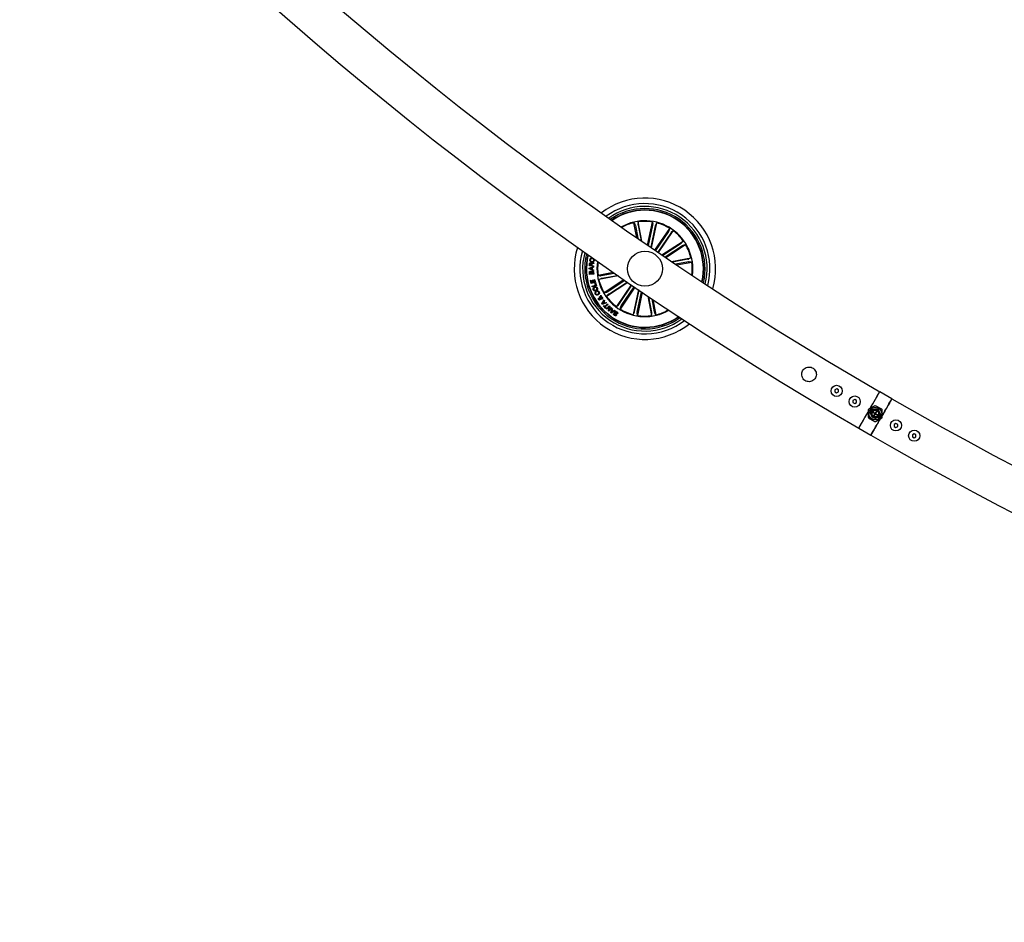
# Model space of a CAD drawing. Units: millimetres. Extents: x 0 to 1462, y -1125 to 1030.
# Drawn here: x 385 to 455, y -979 to -915 of the extents above; entities that cross this region are included whole.
import ezdxf

# ---------------------------------------------------------------- set-up
doc = ezdxf.new("R2010")
doc.units = ezdxf.units.MM
doc.header["$LTSCALE"] = 10
doc.layers.add('S&C_vistas', color=1, linetype='Continuous')

msp = doc.modelspace()

# ---------------------------------------------------------------- linework, layer by layer
at = {"layer": 'S&C_vistas', "color": 7, "linetype": 'Continuous'}
for p, q in [((429.14, -930.222), (428.936, -929.148)), ((428.936, -929.148), (429.021, -929.311)), ((429.032, -929.359), (429.204, -930.266)), ((429.24, -929.09), (429.221, -929.273)), ((429.228, -929.322), (429.437, -930.427)), ((429.502, -930.472), (429.24, -929.09)), ((429.91, -930.752), (430.255, -929.1)), ((430.263, -929.331), (429.959, -930.786)), ((430.458, -929.372), (430.137, -930.908)), ((430.186, -930.942), (430.557, -929.163)), ((430.255, -929.1), (430.271, -929.283)), ((430.557, -929.163), (430.47, -929.324)), ((430.434, -931.111), (431.491, -929.56)), ((431.41, -929.777), (430.479, -931.142)), ((431.574, -929.889), (430.643, -931.254)), ((430.689, -931.285), (431.747, -929.734)), ((431.491, -929.56), (431.436, -929.735)), ((431.747, -929.734), (431.604, -929.849)), ((430.937, -931.454), (432.457, -930.458)), ((432.299, -930.627), (430.986, -931.487)), ((432.408, -930.794), (431.165, -931.608)), ((431.214, -931.642), (432.627, -930.717)), ((432.457, -930.458), (432.339, -930.599)), ((432.627, -930.717), (432.45, -930.769)), ((425.747, -932.234), (425.759, -932.093)), ((426.047, -932.258), (425.747, -932.234)), ((425.79, -932.096), (425.781, -932.201)), ((425.781, -932.201), (425.889, -932.209)), ((425.832, -931.599), (425.837, -931.577)), ((425.889, -931.613), (425.832, -931.599)), ((425.889, -932.209), (425.896, -932.122)), ((425.905, -931.688), (425.899, -931.726)), ((425.928, -932.113), (425.92, -932.212)), ((425.92, -932.212), (426.05, -932.222)), ((425.995, -931.742), (426.001, -931.704)), ((426.05, -932.222), (426.047, -932.258)), ((426.066, -932.017), (426.063, -932.061)), ((431.624, -931.919), (433.006, -931.658)), ((432.795, -931.754), (431.689, -931.963)), ((432.832, -931.949), (431.924, -932.121)), ((431.989, -932.165), (433.064, -931.961)), ((433.006, -931.658), (432.843, -931.742)), ((433.064, -931.961), (432.881, -931.942)), ((425.743, -932.401), (426.044, -932.284)), ((425.743, -932.444), (425.743, -932.401)), ((426.043, -932.562), (425.743, -932.444)), ((425.764, -932.842), (425.756, -932.733)), ((426.062, -932.82), (425.764, -932.842)), ((425.785, -932.719), (425.792, -932.805)), ((425.922, -932.377), (425.792, -932.422)), ((425.792, -932.422), (425.921, -932.469)), ((425.792, -932.805), (425.891, -932.797)), ((425.891, -932.797), (425.885, -932.712)), ((425.914, -932.699), (425.921, -932.795)), ((425.921, -932.469), (425.922, -932.377)), ((425.921, -932.795), (426.03, -932.787)), ((425.955, -932.365), (425.954, -932.481)), ((425.954, -932.481), (426.046, -932.518)), ((426.047, -932.334), (425.955, -932.365)), ((426.03, -932.787), (426.022, -932.682)), ((426.046, -932.518), (426.043, -932.562)), ((426.044, -932.284), (426.047, -932.334)), ((426.052, -932.676), (426.062, -932.82)), ((427.459, -932.707), (426.369, -932.913)), ((426.369, -932.913), (426.552, -932.933)), ((427.817, -932.954), (426.427, -933.217)), ((426.6, -932.926), (427.523, -932.751)), ((426.637, -933.121), (427.753, -932.91)), ((425.822, -933.274), (425.863, -933.264)), ((425.876, -933.489), (425.822, -933.274)), ((425.863, -933.264), (425.903, -933.428)), ((426.175, -933.415), (425.876, -933.489)), ((425.903, -933.428), (425.99, -933.407)), ((425.939, -933.69), (426.193, -933.608)), ((425.952, -933.254), (425.992, -933.243)), ((425.99, -933.407), (425.952, -933.254)), ((426.246, -933.643), (425.955, -933.737)), ((425.992, -933.243), (426.03, -933.397)), ((426.03, -933.397), (426.121, -933.374)), ((426.08, -933.209), (426.121, -933.199)), ((426.121, -933.374), (426.08, -933.209)), ((426.121, -933.199), (426.175, -933.415)), ((426.144, -933.456), (426.181, -933.444)), ((426.193, -933.608), (426.144, -933.456)), ((426.181, -933.444), (426.246, -933.643)), ((426.427, -933.217), (426.59, -933.132)), ((428.221, -933.232), (426.806, -934.158)), ((428.497, -933.421), (426.975, -934.417)), ((427.024, -934.081), (428.27, -933.265)), ((427.134, -934.247), (428.447, -933.387)), ((428.744, -933.59), (427.686, -935.141)), ((427.858, -934.986), (428.789, -933.621)), ((425.955, -933.737), (425.939, -933.69)), ((426.198, -934.079), (426.22, -934.122)), ((426.296, -934.079), (426.273, -934.036)), ((426.542, -934.426), (426.573, -934.337)), ((426.573, -934.337), (426.602, -934.384)), ((426.806, -934.158), (426.982, -934.106)), ((426.975, -934.417), (427.094, -934.276)), ((428.999, -933.764), (427.941, -935.315)), ((428.023, -935.098), (428.954, -933.733)), ((429.247, -933.932), (428.875, -935.712)), ((428.975, -935.503), (429.296, -933.966)), ((429.17, -935.544), (429.474, -934.086)), ((429.523, -934.12), (429.178, -935.775)), ((426.49, -934.491), (426.465, -934.452)), ((426.508, -934.539), (426.533, -934.471)), ((426.576, -934.466), (426.544, -934.566)), ((426.602, -934.384), (426.584, -934.429)), ((426.634, -934.943), (426.793, -934.664)), ((426.668, -934.985), (426.634, -934.943)), ((426.973, -934.884), (426.668, -934.985)), ((426.758, -934.826), (426.691, -934.931)), ((426.691, -934.931), (426.808, -934.886)), ((426.753, -935.09), (426.782, -935.062)), ((426.808, -934.886), (426.758, -934.826)), ((426.831, -934.708), (426.781, -934.789)), ((426.781, -934.789), (426.848, -934.871)), ((426.782, -935.062), (426.85, -935.135)), ((426.793, -934.664), (426.831, -934.708)), ((426.848, -934.871), (426.942, -934.841)), ((426.85, -935.135), (427.042, -934.954)), ((427.074, -934.989), (426.883, -935.169)), ((426.942, -934.841), (426.973, -934.884)), ((426.961, -935.304), (427.164, -935.079)), ((427.042, -934.954), (427.074, -934.989)), ((427.164, -935.079), (427.206, -935.116)), ((427.686, -935.141), (427.829, -935.025)), ((429.929, -934.394), (430.192, -935.785)), ((430.205, -935.553), (429.993, -934.438)), ((430.4, -935.516), (430.226, -934.594)), ((430.29, -934.637), (430.496, -935.727)), ((426.923, -935.269), (426.753, -935.09)), ((426.883, -935.169), (426.952, -935.242)), ((426.952, -935.242), (426.923, -935.269)), ((426.996, -935.335), (426.961, -935.304)), ((427.158, -935.158), (426.996, -935.335)), ((427.106, -935.435), (427.158, -935.158)), ((427.144, -935.47), (427.106, -935.435)), ((427.348, -935.246), (427.144, -935.47)), ((427.206, -935.116), (427.153, -935.39)), ((427.153, -935.39), (427.313, -935.214)), ((427.273, -935.57), (427.365, -935.262)), ((427.314, -935.601), (427.273, -935.57)), ((427.313, -935.214), (427.348, -935.246)), ((427.591, -935.435), (427.314, -935.601)), ((427.366, -935.425), (427.324, -935.547)), ((427.324, -935.547), (427.431, -935.475)), ((427.365, -935.262), (427.41, -935.295)), ((427.431, -935.475), (427.366, -935.425)), ((427.41, -935.295), (427.379, -935.386)), ((427.379, -935.386), (427.466, -935.453)), ((427.466, -935.453), (427.55, -935.403)), ((427.496, -935.623), (427.535, -935.648)), ((427.55, -935.403), (427.591, -935.435)), ((427.752, -935.666), (427.713, -935.64)), ((427.941, -935.315), (427.997, -935.14)), ((428.875, -935.712), (428.963, -935.551)), ((429.178, -935.775), (429.162, -935.592)), ((430.192, -935.785), (430.212, -935.602)), ((430.496, -935.727), (430.411, -935.564)), ((443.293, -941.091), (443.292, -941.235)), ((443.292, -941.235), (443.416, -941.309)), ((443.419, -941.02), (443.293, -941.091)), ((443.416, -941.309), (443.542, -941.238)), ((443.543, -941.093), (443.419, -941.02)), ((443.542, -941.238), (443.543, -941.093)), ((447.362, -941.732), (446.496, -941.232)), ((444.585, -941.853), (444.583, -941.997)), ((444.583, -941.997), (444.708, -942.071)), ((444.711, -941.782), (444.585, -941.853)), ((444.708, -942.071), (444.833, -942)), ((444.835, -941.855), (444.711, -941.782)), ((444.833, -942), (444.835, -941.855)), ((445.679, -942.521), (445.679, -943.041)), ((446.154, -942.218), (445.704, -942.478)), ((445.793, -942.732), (445.855, -942.768)), ((445.854, -942.767), (445.88, -942.782)), ((446.005, -942.508), (445.943, -942.472)), ((446.03, -942.522), (446.004, -942.507)), ((446.037, -942.718), (446.054, -942.689)), ((446.13, -942.772), (446.037, -942.718)), ((446.054, -942.689), (446.148, -942.743)), ((446.057, -942.48), (446.086, -942.497)), ((446.085, -942.915), (446.143, -942.815)), ((446.11, -942.721), (446.1, -942.736)), ((446.151, -942.765), (446.1, -942.736)), ((446.19, -942.733), (446.246, -942.637)), ((446.654, -942.478), (446.204, -942.218)), ((446.318, -942.88), (446.211, -942.818)), ((446.271, -942.651), (446.215, -942.748)), ((446.227, -942.789), (446.335, -942.851)), ((446.246, -942.637), (446.271, -942.651)), ((446.471, -942.719), (446.5, -942.736)), ((446.503, -942.796), (446.478, -942.781)), ((446.565, -942.831), (446.502, -942.795)), ((446.679, -943.041), (446.679, -942.521)), ((445.704, -943.084), (446.154, -943.344)), ((445.886, -942.843), (445.857, -942.826)), ((446.11, -942.929), (446.085, -942.915)), ((446.087, -942.912), (446.099, -942.92)), ((446.099, -942.92), (446.097, -942.922)), ((446.109, -942.923), (446.099, -942.92)), ((446.167, -942.83), (446.11, -942.929)), ((446.204, -943.344), (446.654, -943.084)), ((446.3, -943.083), (446.271, -943.066)), ((446.287, -942.862), (446.297, -942.846)), ((446.308, -942.835), (446.292, -942.865)), ((446.335, -942.851), (446.318, -942.88)), ((446.328, -943.04), (446.353, -943.055)), ((446.352, -943.055), (446.415, -943.091)), ((447.652, -943.482), (447.528, -943.555)), ((447.778, -943.553), (447.652, -943.482)), ((444.996, -943.83), (445.862, -944.33)), ((447.528, -943.555), (447.529, -943.7)), ((447.529, -943.7), (447.655, -943.771)), ((447.655, -943.771), (447.779, -943.697)), ((447.779, -943.697), (447.778, -943.553)), ((448.958, -944.22), (448.834, -944.293)), ((449.084, -944.291), (448.958, -944.22)), ((448.834, -944.293), (448.835, -944.438)), ((448.835, -944.438), (448.961, -944.509)), ((448.961, -944.509), (449.085, -944.435)), ((449.085, -944.435), (449.084, -944.291))]:
    msp.add_line(p, q, dxfattribs=at)
at = {"layer": 'S&C_vistas', "color": 7, "linetype": 'Continuous', "flags": 128}
for points in [[(445.813, -942.415), (445.888, -942.284), (445.999, -942.092), (446.104, -941.911), (446.2, -941.744), (446.286, -941.595), (446.359, -941.469), (446.418, -941.367), (446.461, -941.293), (446.487, -941.247), (446.496, -941.232)], [(446.679, -942.915), (446.754, -942.784), (446.865, -942.592), (446.97, -942.411), (447.066, -942.244), (447.152, -942.095), (447.225, -941.969), (447.284, -941.867), (447.327, -941.793), (447.353, -941.747), (447.362, -941.732)], [(444.996, -943.83), (444.998, -943.827), (445.015, -943.796), (445.05, -943.736), (445.101, -943.648), (445.167, -943.533), (445.247, -943.396), (445.338, -943.237), (445.439, -943.063), (445.547, -942.876), (445.66, -942.68), (445.679, -942.647)], [(445.857, -942.826), (445.854, -942.773), (445.854, -942.767)], [(446.004, -942.507), (446.009, -942.504), (446.057, -942.48)], [(446.5, -942.736), (446.504, -942.79), (446.503, -942.796)], [(445.862, -944.33), (445.864, -944.327), (445.881, -944.296), (445.916, -944.236), (445.967, -944.148), (446.033, -944.033), (446.113, -943.896), (446.204, -943.737), (446.305, -943.563), (446.413, -943.376), (446.526, -943.18), (446.545, -943.147)], [(446.353, -943.055), (446.349, -943.058), (446.3, -943.083)]]:
    msp.add_lwpolyline(points, dxfattribs=at)
at = {"layer": 'S&C_vistas', "color": 7, "linetype": 'Continuous'}
for centre, radius in [((429.716, -932.437), 1.25), ((443.417, -941.164), 0.4), ((444.709, -941.926), 0.4), ((446.179, -942.781), 0.457), ((446.179, -942.781), 0.281), ((446.179, -942.781), 0.231), ((447.654, -943.626), 0.4), ((448.96, -944.364), 0.4)]:
    msp.add_circle(centre, radius, dxfattribs=at)
for centre, radius, start, end in [((576.179, -717.615), 261.5, 180.10955, 239.89044), ((576.179, -717.615), 258.5, 180.11081, 239.88919), ((429.716, -932.437), 5.05, 343.5259, 127.90314), ((429.716, -932.437), 4.65, 345.01926, 126.40978), ((429.716, -932.437), 4.45, 345.87581, 125.55323), ((429.716, -932.437), 4.3, 346.57541, 124.85363), ((429.716, -932.437), 4.199, 55.71452, 124.35397), ((429.716, -932.437), 4.175, 55.71452, 124.22852), ((429.716, -932.437), 3.425, 352.02783, 119.40121), ((429.716, -932.437), 3.381, 103.33475, 119.04213), ((429.716, -932.437), 3.381, 80.83475, 98.09429), ((429.716, -932.437), 3.381, 58.33475, 75.59429), ((429.716, -932.437), 4.175, 347.20052, 55.71452), ((429.716, -932.437), 4.199, 347.07507, 55.71452), ((429.716, -932.437), 3.381, 35.83475, 53.09429), ((429.716, -932.437), 3.381, 13.33475, 30.59429), ((429.716, -932.437), 5.05, 162.46324, 308.96579), ((429.716, -932.437), 4.65, 164.04931, 307.37973), ((429.716, -932.437), 4.45, 164.95254, 306.47649), ((429.716, -932.437), 4.3, 165.68733, 305.7417), ((429.716, -932.437), 4.199, 166.21068, 305.21836), ((429.716, -932.437), 4.175, 166.3419, 305.08714), ((429.716, -932.437), 3.425, 171.34929, 235.71452), ((429.716, -932.437), 3.381, 171.71919, 188.09429), ((429.716, -932.437), 3.381, 352.38691, 8.09429), ((429.716, -932.437), 3.381, 193.33475, 210.59429), ((429.716, -932.437), 3.381, 215.83475, 233.09429), ((429.716, -932.437), 3.425, 235.71452, 300.07975), ((429.716, -932.437), 3.381, 238.33475, 255.59429), ((429.716, -932.437), 3.381, 260.83475, 278.09429), ((429.716, -932.437), 3.381, 283.33475, 299.70984), ((576.179, -717.615), 258.5, 240.11081, 297.72759), ((445.729, -942.521), 0.05, 120, 180), ((446.179, -942.781), 0.325, 122.51357, 177.48643), ((446.179, -942.781), 0.299, 180.12235, 192.00003), ((446.179, -942.781), 0.299, 107.99997, 119.87765), ((446.179, -942.781), 0.325, 7.97987, 112.02013), ((446.179, -942.781), 0.0495, 168.62304, 223.47742), ((446.179, -942.781), 0.0495, 76.52258, 128.94537), ((446.179, -942.262), 0.05, 60, 120), ((446.179, -942.781), 0.0495, 256.96866, 311.37696), ((446.179, -942.781), 0.0495, 351.05463, 43.03134), ((446.179, -942.781), 0.325, 302.51357, 357.48643), ((446.179, -942.781), 0.299, 0.12235, 12.00003), ((446.629, -942.521), 0.05, 0, 60), ((445.729, -943.041), 0.05, 180, 240), ((446.179, -942.781), 0.325, 187.97987, 292.02013), ((446.179, -943.301), 0.05, 240, 300), ((446.179, -942.781), 0.299, 287.99997, 299.87765), ((446.629, -943.041), 0.05, 300, 0), ((576.179, -717.615), 261.5, 240.10955, 297.75367)]:
    msp.add_arc(centre, radius, start, end, dxfattribs=at)
for centre, major_axis, ratio, start_param, end_param in [((446.245, -942.819), (0.401, -0.231), 0.986309, 2.820549, 3.462636), ((446.091, -942.731), (0.262, -0.151), 0.942205, 3.670814, 3.695057), ((446.091, -942.731), (0.262, -0.151), 0.942205, 2.588128, 2.612371), ((446.266, -942.832), (0.262, -0.151), 0.942205, 5.729721, 5.753964), ((446.113, -942.743), (0.401, -0.231), 0.986309, 5.962142, 6.604229), ((446.266, -942.832), (0.262, -0.151), 0.942205, 0.529221, 0.553464)]:
    msp.add_ellipse(centre, major_axis=major_axis, ratio=ratio, start_param=start_param, end_param=end_param, dxfattribs=at)
for points, knots in [([(429.032, -929.359), (429.031, -929.353), (429.029, -929.342), (429.026, -929.327), (429.023, -929.316), (429.022, -929.312), (429.021, -929.311), (429.021, -929.311)], [0, 0, 0, 0, 0.241216, 0.482395, 0.723465, 0.964614, 1, 1, 1, 1]), ([(429.221, -929.273), (429.221, -929.274), (429.221, -929.277), (429.222, -929.288), (429.225, -929.303), (429.227, -929.315), (429.228, -929.321), (429.228, -929.322)], [0, 0, 0, 0, 0.241492, 0.483071, 0.724275, 0.965411, 1, 1, 1, 1]), ([(430.263, -929.331), (430.264, -929.326), (430.266, -929.315), (430.269, -929.3), (430.27, -929.289), (430.271, -929.284), (430.271, -929.283), (430.271, -929.283)], [0, 0, 0, 0, 0.241199, 0.482422, 0.72343, 0.964621, 1, 1, 1, 1]), ([(430.47, -929.324), (430.469, -929.326), (430.468, -929.328), (430.465, -929.339), (430.462, -929.353), (430.459, -929.365), (430.458, -929.371), (430.458, -929.372)], [0, 0, 0, 0, 0.241421, 0.482914, 0.724341, 0.965278, 1, 1, 1, 1]), ([(431.41, -929.777), (431.413, -929.772), (431.419, -929.763), (431.427, -929.75), (431.433, -929.74), (431.435, -929.736), (431.436, -929.735), (431.436, -929.735)], [0, 0, 0, 0, 0.241143, 0.482289, 0.723425, 0.964604, 1, 1, 1, 1]), ([(431.604, -929.849), (431.603, -929.851), (431.6, -929.853), (431.594, -929.862), (431.585, -929.873), (431.578, -929.883), (431.575, -929.888), (431.574, -929.889)], [0, 0, 0, 0, 0.241467, 0.483021, 0.724283, 0.965449, 1, 1, 1, 1]), ([(432.299, -930.627), (432.304, -930.624), (432.313, -930.618), (432.325, -930.61), (432.334, -930.603), (432.338, -930.6), (432.339, -930.599), (432.339, -930.599)], [0, 0, 0, 0, 0.241332, 0.482276, 0.723358, 0.964599, 1, 1, 1, 1]), ([(432.45, -930.769), (432.449, -930.769), (432.446, -930.771), (432.436, -930.776), (432.424, -930.784), (432.414, -930.79), (432.409, -930.793), (432.408, -930.794)], [0, 0, 0, 0, 0.241494, 0.483056, 0.724252, 0.965221, 1, 1, 1, 1]), ([(425.759, -932.093), (425.76, -932.08), (425.764, -932.055), (425.784, -932.024), (425.814, -932.008), (425.834, -932.008), (425.844, -932.008)], [0, 0, 0, 0, 0.2807397, 0.5599794, 0.779661, 1, 1, 1, 1]), ([(425.92, -931.961), (425.898, -931.955), (425.854, -931.945), (425.805, -931.902), (425.782, -931.848), (425.785, -931.812), (425.787, -931.795)], [0, 0, 0, 0, 0.280385, 0.559867, 0.779557, 1, 1, 1, 1]), ([(425.787, -931.795), (425.791, -931.779), (425.799, -931.747), (425.828, -931.71), (425.866, -931.69), (425.892, -931.689), (425.905, -931.688)], [0, 0, 0, 0, 0.280182, 0.559763, 0.779671, 1, 1, 1, 1]), ([(425.847, -932.044), (425.839, -932.044), (425.822, -932.044), (425.802, -932.058), (425.792, -932.077), (425.791, -932.09), (425.79, -932.096)], [0, 0, 0, 0, 0.279988, 0.5585685, 0.778963, 1, 1, 1, 1]), ([(425.817, -931.8), (425.815, -931.817), (425.813, -931.852), (425.854, -931.903), (425.897, -931.915), (425.923, -931.922)], [0, 0, 0, 0, 0.28045, 0.559926, 1, 1, 1, 1]), ([(425.899, -931.726), (425.888, -931.727), (425.865, -931.73), (425.839, -931.749), (425.822, -931.774), (425.819, -931.791), (425.817, -931.8)], [0, 0, 0, 0, 0.280075, 0.559258, 0.77943, 1, 1, 1, 1]), ([(425.844, -932.008), (425.853, -932.009), (425.872, -932.012), (425.895, -932.025), (425.91, -932.045), (425.914, -932.059), (425.915, -932.066)], [0, 0, 0, 0, 0.280294, 0.55987, 0.779821, 1, 1, 1, 1]), ([(425.896, -932.122), (425.896, -932.104), (425.897, -932.081), (425.883, -932.058), (425.869, -932.047), (425.856, -932.045), (425.847, -932.044)], [0, 0, 0, 0, 0.4988218, 0.6242, 0.749678, 1, 1, 1, 1]), ([(425.915, -932.066), (425.917, -932.061), (425.921, -932.051), (425.931, -932.038), (425.946, -932.031), (425.978, -932.024), (426.005, -932.025), (426.027, -932.026)], [0, 0, 0, 0, 0.124936, 0.249553, 0.374291, 0.499419, 1, 1, 1, 1]), ([(426.096, -931.85), (426.091, -931.871), (426.079, -931.915), (426.027, -931.953), (425.972, -931.966), (425.937, -931.962), (425.92, -931.961)], [0, 0, 0, 0, 0.279783, 0.558227, 0.778856, 1, 1, 1, 1]), ([(425.923, -931.922), (425.941, -931.924), (425.975, -931.927), (426.023, -931.914), (426.057, -931.882), (426.064, -931.855), (426.067, -931.841)], [0, 0, 0, 0, 0.2809959, 0.5608174, 0.779827, 1, 1, 1, 1]), ([(425.987, -932.066), (425.979, -932.067), (425.963, -932.068), (425.942, -932.076), (425.931, -932.094), (425.929, -932.107), (425.928, -932.113)], [0, 0, 0, 0, 0.2812596, 0.5597805, 0.7794467, 1, 1, 1, 1]), ([(426.063, -932.061), (426.056, -932.063), (426.042, -932.068), (426.016, -932.065), (425.998, -932.066), (425.987, -932.066)], [0, 0, 0, 0, 0.277486, 0.558527, 1, 1, 1, 1]), ([(426.067, -931.841), (426.068, -931.828), (426.07, -931.802), (426.051, -931.769), (426.024, -931.749), (426.005, -931.744), (425.995, -931.742)], [0, 0, 0, 0, 0.28007, 0.559182, 0.779321, 1, 1, 1, 1]), ([(426.001, -931.704), (426.018, -931.71), (426.052, -931.722), (426.087, -931.761), (426.101, -931.807), (426.098, -931.835), (426.096, -931.85)], [0, 0, 0, 0, 0.280303, 0.559344, 0.779402, 1, 1, 1, 1]), ([(426.027, -932.026), (426.034, -932.026), (426.048, -932.025), (426.061, -932.019), (426.066, -932.017)], [0, 0, 0, 0, 0.560296, 1, 1, 1, 1]), ([(432.795, -931.754), (432.801, -931.752), (432.812, -931.75), (432.826, -931.747), (432.837, -931.744), (432.842, -931.743), (432.843, -931.742), (432.843, -931.742)], [0, 0, 0, 0, 0.241213, 0.482325, 0.723393, 0.964642, 1, 1, 1, 1]), ([(432.881, -931.942), (432.879, -931.942), (432.876, -931.942), (432.865, -931.943), (432.851, -931.946), (432.839, -931.948), (432.833, -931.949), (432.832, -931.949)], [0, 0, 0, 0, 0.241468, 0.483021, 0.7242, 0.965309, 1, 1, 1, 1]), ([(425.756, -932.733), (425.753, -932.706), (425.749, -932.672), (425.769, -932.638), (425.788, -932.62), (425.808, -932.616), (425.821, -932.613)], [0, 0, 0, 0, 0.499745, 0.62538, 0.751081, 1, 1, 1, 1]), ([(425.83, -932.647), (425.821, -932.648), (425.809, -932.65), (425.796, -932.66), (425.784, -932.682), (425.785, -932.702), (425.785, -932.719)], [0, 0, 0, 0, 0.250098, 0.375463, 0.50076, 1, 1, 1, 1]), ([(425.821, -932.613), (425.829, -932.613), (425.845, -932.613), (425.872, -932.625), (425.884, -932.642), (425.891, -932.652)], [0, 0, 0, 0, 0.2808928, 0.5614391, 1, 1, 1, 1]), ([(425.885, -932.712), (425.883, -932.695), (425.88, -932.675), (425.864, -932.656), (425.85, -932.647), (425.838, -932.647), (425.83, -932.647)], [0, 0, 0, 0, 0.49883, 0.624566, 0.750215, 1, 1, 1, 1]), ([(425.891, -932.652), (425.893, -932.643), (425.897, -932.625), (425.921, -932.6), (425.945, -932.595), (425.959, -932.593)], [0, 0, 0, 0, 0.281103, 0.561032, 1, 1, 1, 1]), ([(425.961, -932.627), (425.953, -932.629), (425.941, -932.631), (425.927, -932.641), (425.914, -932.662), (425.914, -932.683), (425.914, -932.699)], [0, 0, 0, 0, 0.250369, 0.376052, 0.501669, 1, 1, 1, 1]), ([(425.959, -932.593), (425.972, -932.593), (425.999, -932.594), (426.03, -932.616), (426.048, -932.646), (426.05, -932.666), (426.052, -932.676)], [0, 0, 0, 0, 0.27954, 0.559131, 0.779101, 1, 1, 1, 1]), ([(426.022, -932.682), (426.021, -932.674), (426.018, -932.656), (426.003, -932.637), (425.982, -932.627), (425.968, -932.627), (425.961, -932.627)], [0, 0, 0, 0, 0.280527, 0.559321, 0.779338, 1, 1, 1, 1]), ([(426.552, -932.933), (426.553, -932.933), (426.556, -932.933), (426.567, -932.931), (426.582, -932.929), (426.593, -932.927), (426.6, -932.926), (426.6, -932.926)], [0, 0, 0, 0, 0.24148, 0.482943, 0.724283, 0.965244, 1, 1, 1, 1]), ([(426.637, -933.121), (426.632, -933.122), (426.621, -933.124), (426.606, -933.128), (426.595, -933.13), (426.591, -933.132), (426.59, -933.132), (426.59, -933.132)], [0, 0, 0, 0, 0.241193, 0.482349, 0.723397, 0.964648, 1, 1, 1, 1]), ([(426.03, -933.939), (426.023, -933.916), (426.009, -933.872), (426.031, -933.809), (426.069, -933.763), (426.101, -933.747), (426.118, -933.739)], [0, 0, 0, 0, 0.280028, 0.558638, 0.779214, 1, 1, 1, 1]), ([(426.231, -934.015), (426.209, -934.022), (426.166, -934.035), (426.102, -934.022), (426.054, -933.987), (426.038, -933.955), (426.03, -933.939)], [0, 0, 0, 0, 0.280144, 0.559742, 0.779495, 1, 1, 1, 1]), ([(426.137, -933.786), (426.123, -933.794), (426.094, -933.808), (426.066, -933.845), (426.057, -933.886), (426.065, -933.911), (426.069, -933.923)], [0, 0, 0, 0, 0.2804502, 0.5602627, 0.7796746, 1, 1, 1, 1]), ([(426.069, -933.923), (426.077, -933.937), (426.092, -933.965), (426.148, -933.986), (426.187, -933.975), (426.211, -933.968)], [0, 0, 0, 0, 0.280405, 0.560278, 1, 1, 1, 1]), ([(426.118, -933.739), (426.14, -933.732), (426.184, -933.72), (426.249, -933.734), (426.296, -933.771), (426.312, -933.804), (426.32, -933.82)], [0, 0, 0, 0, 0.279982, 0.559639, 0.779411, 1, 1, 1, 1]), ([(426.281, -933.836), (426.273, -933.821), (426.258, -933.792), (426.214, -933.775), (426.173, -933.774), (426.149, -933.782), (426.137, -933.786)], [0, 0, 0, 0, 0.2797646, 0.558196, 0.7789126, 1, 1, 1, 1]), ([(426.166, -934.243), (426.16, -934.227), (426.146, -934.195), (426.147, -934.146), (426.167, -934.105), (426.188, -934.088), (426.198, -934.079)], [0, 0, 0, 0, 0.2803036, 0.5599181, 0.7797206, 1, 1, 1, 1]), ([(426.373, -934.299), (426.352, -934.307), (426.31, -934.325), (426.245, -934.319), (426.194, -934.288), (426.176, -934.258), (426.166, -934.243)], [0, 0, 0, 0, 0.280393, 0.5598455, 0.7795699, 1, 1, 1, 1]), ([(426.22, -934.122), (426.212, -934.13), (426.197, -934.144), (426.186, -934.183), (426.196, -934.209), (426.202, -934.224)], [0, 0, 0, 0, 0.281292, 0.561098, 1, 1, 1, 1]), ([(426.202, -934.224), (426.211, -934.238), (426.228, -934.265), (426.287, -934.281), (426.325, -934.266), (426.348, -934.257)], [0, 0, 0, 0, 0.2803882, 0.5599335, 1, 1, 1, 1]), ([(426.211, -933.968), (426.225, -933.961), (426.254, -933.947), (426.282, -933.912), (426.292, -933.872), (426.285, -933.848), (426.281, -933.836)], [0, 0, 0, 0, 0.280691, 0.560415, 0.77996, 1, 1, 1, 1]), ([(426.32, -933.82), (426.327, -933.842), (426.34, -933.886), (426.317, -933.948), (426.279, -933.992), (426.247, -934.008), (426.231, -934.015)], [0, 0, 0, 0, 0.2798061, 0.5586543, 0.7791839, 1, 1, 1, 1]), ([(426.273, -934.036), (426.292, -934.03), (426.329, -934.018), (426.384, -934.03), (426.424, -934.061), (426.44, -934.088), (426.447, -934.101)], [0, 0, 0, 0, 0.280305, 0.559148, 0.779185, 1, 1, 1, 1]), ([(426.41, -934.116), (426.403, -934.105), (426.39, -934.083), (426.357, -934.067), (426.323, -934.067), (426.305, -934.075), (426.296, -934.079)], [0, 0, 0, 0, 0.280247, 0.559192, 0.779178, 1, 1, 1, 1]), ([(426.348, -934.257), (426.362, -934.248), (426.39, -934.232), (426.419, -934.195), (426.425, -934.152), (426.415, -934.128), (426.41, -934.116)], [0, 0, 0, 0, 0.280947, 0.560537, 0.779786, 1, 1, 1, 1]), ([(426.447, -934.101), (426.456, -934.122), (426.473, -934.164), (426.455, -934.227), (426.419, -934.272), (426.388, -934.29), (426.373, -934.299)], [0, 0, 0, 0, 0.279858, 0.558324, 0.778919, 1, 1, 1, 1]), ([(426.982, -934.106), (426.984, -934.105), (426.986, -934.104), (426.996, -934.099), (427.008, -934.091), (427.018, -934.085), (427.024, -934.081), (427.024, -934.081)], [0, 0, 0, 0, 0.241455, 0.482923, 0.724284, 0.965408, 1, 1, 1, 1]), ([(427.134, -934.247), (427.129, -934.25), (427.119, -934.257), (427.107, -934.265), (427.098, -934.272), (427.094, -934.275), (427.094, -934.276), (427.094, -934.276)], [0, 0, 0, 0, 0.241178, 0.482405, 0.723474, 0.964653, 1, 1, 1, 1]), ([(426.405, -934.637), (426.4, -934.628), (426.389, -934.609), (426.386, -934.579), (426.394, -934.551), (426.408, -934.541), (426.414, -934.535)], [0, 0, 0, 0, 0.280766, 0.560748, 0.780206, 1, 1, 1, 1]), ([(426.496, -934.663), (426.487, -934.667), (426.469, -934.676), (426.441, -934.67), (426.419, -934.656), (426.41, -934.644), (426.405, -934.637)], [0, 0, 0, 0, 0.279083, 0.558579, 0.779074, 1, 1, 1, 1]), ([(426.414, -934.535), (426.422, -934.531), (426.439, -934.523), (426.473, -934.524), (426.495, -934.533), (426.508, -934.539)], [0, 0, 0, 0, 0.279512, 0.559698, 1, 1, 1, 1]), ([(426.44, -934.574), (426.437, -934.577), (426.43, -934.583), (426.428, -934.595), (426.43, -934.606), (426.433, -934.612), (426.435, -934.615)], [0, 0, 0, 0, 0.27833, 0.558598, 0.779005, 1, 1, 1, 1]), ([(426.435, -934.615), (426.438, -934.618), (426.443, -934.624), (426.453, -934.629), (426.464, -934.628), (426.469, -934.625), (426.472, -934.623)], [0, 0, 0, 0, 0.280312, 0.559741, 0.779436, 1, 1, 1, 1]), ([(426.496, -934.577), (426.486, -934.573), (426.471, -934.568), (426.451, -934.568), (426.444, -934.572), (426.44, -934.574)], [0, 0, 0, 0, 0.560825, 0.780317, 1, 1, 1, 1]), ([(426.465, -934.452), (426.472, -934.447), (426.486, -934.438), (426.506, -934.432), (426.524, -934.428), (426.536, -934.427), (426.542, -934.426)], [0, 0, 0, 0, 0.339999, 0.559644, 0.779823, 1, 1, 1, 1]), ([(426.472, -934.623), (426.476, -934.62), (426.484, -934.613), (426.489, -934.596), (426.493, -934.584), (426.496, -934.577)], [0, 0, 0, 0, 0.278719, 0.558804, 1, 1, 1, 1]), ([(426.533, -934.471), (426.524, -934.474), (426.51, -934.479), (426.496, -934.487), (426.49, -934.491)], [0, 0, 0, 0, 0.5602631, 1, 1, 1, 1]), ([(426.533, -934.598), (426.53, -934.607), (426.526, -934.62), (426.52, -934.639), (426.51, -934.653), (426.501, -934.659), (426.496, -934.663)], [0, 0, 0, 0, 0.3405089, 0.5607111, 0.7796898, 1, 1, 1, 1]), ([(426.65, -934.608), (426.639, -934.613), (426.619, -934.625), (426.576, -934.621), (426.549, -934.607), (426.533, -934.598)], [0, 0, 0, 0, 0.279962, 0.559156, 1, 1, 1, 1]), ([(426.544, -934.566), (426.559, -934.572), (426.58, -934.581), (426.608, -934.578), (426.619, -934.572), (426.625, -934.569)], [0, 0, 0, 0, 0.559272, 0.779485, 1, 1, 1, 1]), ([(426.637, -934.5), (426.633, -934.494), (426.625, -934.484), (426.604, -934.471), (426.586, -934.468), (426.576, -934.466)], [0, 0, 0, 0, 0.2801522, 0.5605459, 1, 1, 1, 1]), ([(426.584, -934.429), (426.594, -934.429), (426.613, -934.43), (426.644, -934.448), (426.659, -934.467), (426.669, -934.478)], [0, 0, 0, 0, 0.278657, 0.559575, 1, 1, 1, 1]), ([(426.625, -934.569), (426.63, -934.564), (426.642, -934.555), (426.647, -934.534), (426.645, -934.515), (426.64, -934.505), (426.637, -934.5)], [0, 0, 0, 0, 0.279168, 0.5586, 0.77941, 1, 1, 1, 1]), ([(426.669, -934.478), (426.676, -934.49), (426.69, -934.514), (426.691, -934.554), (426.675, -934.587), (426.658, -934.601), (426.65, -934.608)], [0, 0, 0, 0, 0.281095, 0.558847, 0.779694, 1, 1, 1, 1]), ([(427.829, -935.025), (427.83, -935.024), (427.832, -935.022), (427.839, -935.013), (427.847, -935.002), (427.854, -934.992), (427.858, -934.986), (427.858, -934.986)], [0, 0, 0, 0, 0.241559, 0.483081, 0.724224, 0.965453, 1, 1, 1, 1]), ([(427.54, -935.77), (427.527, -935.76), (427.501, -935.741), (427.477, -935.7), (427.477, -935.656), (427.49, -935.634), (427.496, -935.623)], [0, 0, 0, 0, 0.280833, 0.560386, 0.779659, 1, 1, 1, 1]), ([(427.535, -935.648), (427.531, -935.657), (427.523, -935.676), (427.53, -935.713), (427.551, -935.729), (427.564, -935.739)], [0, 0, 0, 0, 0.281598, 0.560329, 1, 1, 1, 1]), ([(427.641, -935.735), (427.644, -935.73), (427.648, -935.723), (427.648, -935.712), (427.642, -935.696), (427.616, -935.671), (427.579, -935.633), (427.542, -935.589), (427.538, -935.544), (427.548, -935.524), (427.553, -935.515)], [0, 0, 0, 0, 0.062253, 0.093544, 0.12485, 0.250234, 0.50141, 0.750743, 0.875342, 1, 1, 1, 1]), ([(427.683, -935.757), (427.677, -935.765), (427.665, -935.781), (427.637, -935.795), (427.592, -935.796), (427.562, -935.781), (427.54, -935.77)], [0, 0, 0, 0, 0.187319, 0.37401, 0.561284, 1, 1, 1, 1]), ([(427.553, -935.515), (427.559, -935.506), (427.573, -935.489), (427.604, -935.478), (427.651, -935.478), (427.683, -935.494), (427.706, -935.506)], [0, 0, 0, 0, 0.186887, 0.373463, 0.560862, 1, 1, 1, 1]), ([(427.564, -935.739), (427.577, -935.746), (427.594, -935.755), (427.616, -935.755), (427.63, -935.75), (427.637, -935.741), (427.641, -935.735)], [0, 0, 0, 0, 0.499117, 0.624699, 0.750312, 1, 1, 1, 1]), ([(427.593, -935.538), (427.591, -935.543), (427.585, -935.552), (427.587, -935.575), (427.614, -935.604), (427.651, -935.642), (427.689, -935.682), (427.698, -935.727), (427.688, -935.747), (427.683, -935.757)], [0, 0, 0, 0, 0.062519, 0.124738, 0.249557, 0.501017, 0.750895, 0.875511, 1, 1, 1, 1]), ([(427.682, -935.537), (427.667, -935.529), (427.649, -935.519), (427.624, -935.517), (427.611, -935.52), (427.601, -935.528), (427.596, -935.534), (427.593, -935.538)], [0, 0, 0, 0, 0.498777, 0.624176, 0.749368, 0.874528, 1, 1, 1, 1]), ([(427.713, -935.64), (427.718, -935.63), (427.73, -935.61), (427.72, -935.567), (427.697, -935.548), (427.682, -935.537)], [0, 0, 0, 0, 0.281106, 0.559461, 1, 1, 1, 1]), ([(427.706, -935.506), (427.72, -935.517), (427.748, -935.538), (427.773, -935.582), (427.772, -935.63), (427.759, -935.654), (427.752, -935.666)], [0, 0, 0, 0, 0.280744, 0.560245, 0.779522, 1, 1, 1, 1]), ([(428.023, -935.098), (428.02, -935.103), (428.013, -935.112), (428.005, -935.125), (427.999, -935.134), (427.997, -935.139), (427.997, -935.14), (427.997, -935.14)], [0, 0, 0, 0, 0.241137, 0.482447, 0.723381, 0.96467, 1, 1, 1, 1]), ([(428.963, -935.551), (428.963, -935.549), (428.965, -935.546), (428.968, -935.536), (428.971, -935.522), (428.974, -935.51), (428.975, -935.504), (428.975, -935.503)], [0, 0, 0, 0, 0.241481, 0.482974, 0.724337, 0.965282, 1, 1, 1, 1]), ([(429.17, -935.544), (429.169, -935.549), (429.167, -935.56), (429.164, -935.575), (429.162, -935.586), (429.162, -935.591), (429.162, -935.592), (429.162, -935.592)], [0, 0, 0, 0, 0.240953, 0.482234, 0.723327, 0.964609, 1, 1, 1, 1]), ([(430.212, -935.602), (430.212, -935.6), (430.212, -935.597), (430.21, -935.586), (430.208, -935.572), (430.206, -935.56), (430.205, -935.554), (430.205, -935.553)], [0, 0, 0, 0, 0.241482, 0.482834, 0.724314, 0.965107, 1, 1, 1, 1]), ([(430.4, -935.516), (430.401, -935.522), (430.403, -935.533), (430.407, -935.547), (430.409, -935.558), (430.411, -935.563), (430.411, -935.564), (430.411, -935.564)], [0, 0, 0, 0, 0.2412071, 0.4823445, 0.7234055, 0.9646913, 1, 1, 1, 1]), ([(441.422, -939.457), (441.362, -939.465), (441.244, -939.482), (441.09, -939.581), (440.979, -939.719), (440.92, -939.883), (440.916, -940.054), (440.967, -940.223), (441.074, -940.367), (441.221, -940.466), (441.387, -940.512), (441.559, -940.503), (441.724, -940.438), (441.859, -940.32), (441.946, -940.166), (441.979, -939.997), (441.956, -939.825), (441.877, -939.665), (441.748, -939.541), (441.589, -939.465), (441.477, -939.459), (441.422, -939.457)], [0, 0, 0, 0, 0.054593, 0.109223, 0.162428, 0.213117, 0.264056, 0.31755, 0.372432, 0.425, 0.475119, 0.526453, 0.580699, 0.635212, 0.687035, 0.737422, 0.789455, 0.844016, 0.898179, 0.949213, 1, 1, 1, 1]), ([(445.813, -942.415), (445.853, -942.345), (445.937, -942.201), (446.055, -941.995), (446.167, -941.802), (446.265, -941.631), (446.35, -941.485), (446.417, -941.369), (446.465, -941.286), (446.492, -941.238), (446.494, -941.236), (446.494, -941.235)], [0, 0, 0, 0, 0.11099, 0.22645, 0.338656, 0.454112, 0.566318, 0.681779, 0.793983, 0.909442, 1, 1, 1, 1]), ([(447.36, -941.734), (447.361, -941.734), (447.364, -941.728), (447.35, -941.753), (447.317, -941.81), (447.261, -941.907), (447.188, -942.033), (447.098, -942.189), (446.995, -942.368), (446.88, -942.567), (446.773, -942.751), (446.705, -942.87), (446.679, -942.915)], [0, 0, 0, 0, 0.0184694, 0.1307338, 0.2462558, 0.3585178, 0.4740385, 0.586303, 0.7018211, 0.8140944, 0.9296101, 1, 1, 1, 1]), ([(444.997, -943.827), (444.998, -943.826), (445, -943.823), (445.028, -943.774), (445.076, -943.691), (445.143, -943.574), (445.228, -943.427), (445.327, -943.256), (445.439, -943.063), (445.557, -942.859), (445.639, -942.716), (445.679, -942.647)], [0, 0, 0, 0, 0.092845, 0.208377, 0.320658, 0.436189, 0.548469, 0.664, 0.776285, 0.89181, 1, 1, 1, 1]), ([(446.083, -942.745), (446.084, -942.741), (446.085, -942.73), (446.092, -942.721), (446.097, -942.714)], [0, 0, 0, 0, 0.281916, 1, 1, 1, 1]), ([(446.151, -942.765), (446.152, -942.761), (446.155, -942.752), (446.168, -942.74), (446.185, -942.735), (446.204, -942.736), (446.215, -942.743), (446.22, -942.747)], [0, 0, 0, 0, 0.179952, 0.38107, 0.589728, 0.810726, 1, 1, 1, 1]), ([(446.247, -942.691), (446.243, -942.688), (446.235, -942.681), (446.225, -942.68), (446.221, -942.68)], [0, 0, 0, 0, 0.58743, 1, 1, 1, 1]), ([(446.226, -942.671), (446.234, -942.672), (446.244, -942.674), (446.251, -942.681), (446.253, -942.682)], [0, 0, 0, 0, 0.81101, 1, 1, 1, 1]), ([(446.241, -942.797), (446.241, -942.801), (446.241, -942.813), (446.234, -942.823), (446.23, -942.829)], [0, 0, 0, 0, 0.4029341, 1, 1, 1, 1]), ([(446.545, -943.147), (446.531, -943.171), (446.476, -943.266), (446.381, -943.431), (446.264, -943.633), (446.156, -943.82), (446.063, -943.982), (445.983, -944.119), (445.923, -944.225), (445.882, -944.295), (445.862, -944.329), (445.864, -944.326), (445.864, -944.325)], [0, 0, 0, 0, 0.036256, 0.148535, 0.264077, 0.376352, 0.491892, 0.604172, 0.71971, 0.831989, 0.947525, 1, 1, 1, 1]), ([(446.083, -942.907), (446.092, -942.914), (446.1, -942.922), (446.111, -942.924), (446.112, -942.924)], [0, 0, 0, 0, 0.939096, 1, 1, 1, 1]), ([(446.15, -942.86), (446.141, -942.859), (446.131, -942.857), (446.124, -942.85), (446.123, -942.85)], [0, 0, 0, 0, 0.88592, 1, 1, 1, 1])]:
    msp.add_open_spline(points, degree=3, knots=knots, dxfattribs=at)

doc.saveas('drawing.dxf')
